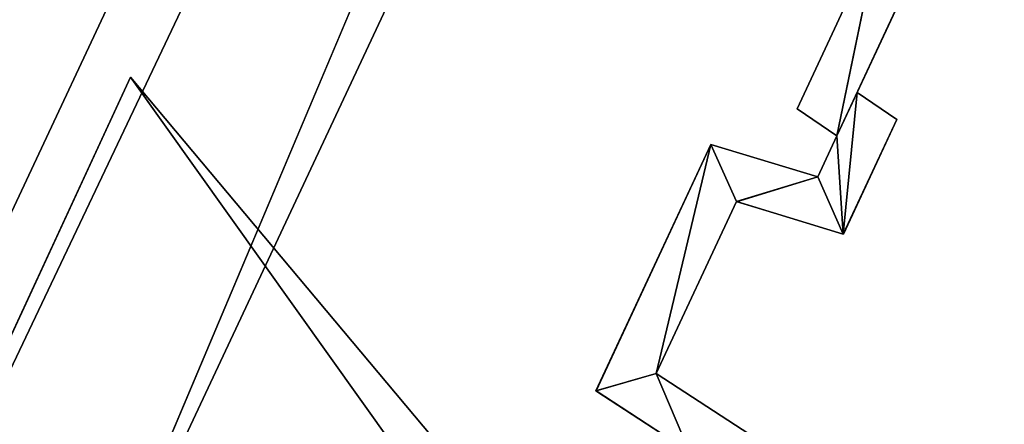
# Model space of a CAD drawing. Extents: x -602 to 964, y -1299 to 240.
# Drawn here: x -278 to -263, y -400 to -394 of the extents above; entities that cross this region are included whole.
import ezdxf

# ---------------------------------------------------------------- set-up
doc = ezdxf.new("R2010")
doc.units = 0
doc.header["$MEASUREMENT"] = 0
doc.layers.add('AGI32-P2_dwg -- 2010-Jan-20 11h-01m-58s-OBJECT', color=7, linetype='Continuous')

# ---------------------------------------------------------------- blocks, each defined once
blk = doc.blocks.new('AGI32-ID28908-P2_dwg -- 2010-Jan-20 11h-01m-58s-OBJECT-_15_1918', base_point=(-22.0981, -33.0849, 0.625))
at = {"layer": 'AGI32-P2_dwg -- 2010-Jan-20 11h-01m-58s-OBJECT', "color": 7}
blk.add_polyline3d([(-22.0981, -33.0849, 0.625), (-22.0276, -32.9338, 0.625), (-22.0799, -32.898, 0.625)], close=True, dxfattribs=at)
blk = doc.blocks.new('AGI32-ID28908-P2_dwg -- 2010-Jan-20 11h-01m-58s-OBJECT-_15_1921', base_point=(-22.0516, -32.6895, 0.625))
at = {"layer": 'AGI32-P2_dwg -- 2010-Jan-20 11h-01m-58s-OBJECT', "color": 7}
blk.add_polyline3d([(-22.0516, -32.6895, 0.625), (-22.1589, -32.9196, 0.625), (-22.1066, -32.9554, 0.625)], close=True, dxfattribs=at)
blk = doc.blocks.new('AGI32-ID28908-P2_dwg -- 2010-Jan-20 11h-01m-58s-OBJECT-_15_1943', base_point=(-21.9645, -32.6506, 0.625))
at = {"layer": 'AGI32-P2_dwg -- 2010-Jan-20 11h-01m-58s-OBJECT', "color": 7}
blk.add_polyline3d([(-21.9645, -32.6506, 0.625), (-22.0516, -32.6895, 0.625), (-22.1066, -32.9554, 0.625)], close=True, dxfattribs=at)
blk = doc.blocks.new('AGI32-ID28908-P2_dwg -- 2010-Jan-20 11h-01m-58s-OBJECT-_15_1947', base_point=(-22.0981, -33.0849, 0.625))
at = {"layer": 'AGI32-P2_dwg -- 2010-Jan-20 11h-01m-58s-OBJECT', "color": 7}
blk.add_polyline3d([(-22.0981, -33.0849, 0.625), (-22.0799, -32.898, 0.625), (-22.1066, -32.9554, 0.625)], close=True, dxfattribs=at)
blk = doc.blocks.new('AGI32-ID28908-P2_dwg -- 2010-Jan-20 11h-01m-58s-OBJECT-_15_1948', base_point=(-22.0981, -33.0849, 0.625))
at = {"layer": 'AGI32-P2_dwg -- 2010-Jan-20 11h-01m-58s-OBJECT', "color": 7}
blk.add_polyline3d([(-22.0981, -33.0849, 0.625), (-22.1066, -32.9554, 0.625), (-22.1318, -33.0093, 0.625)], close=True, dxfattribs=at)
blk = doc.blocks.new('AGI32-ID28908-P2_dwg -- 2010-Jan-20 11h-01m-58s-OBJECT-_15_1949', base_point=(-22.239, -33.0421, 0.625))
at = {"layer": 'AGI32-P2_dwg -- 2010-Jan-20 11h-01m-58s-OBJECT', "color": 7}
blk.add_polyline3d([(-22.239, -33.0421, 0.625), (-22.0981, -33.0849, 0.625), (-22.1318, -33.0093, 0.625)], close=True, dxfattribs=at)
blk = doc.blocks.new('AGI32-ID28908-P2_dwg -- 2010-Jan-20 11h-01m-58s-OBJECT-_15_1950', base_point=(-22.239, -33.0421, 0.625))
at = {"layer": 'AGI32-P2_dwg -- 2010-Jan-20 11h-01m-58s-OBJECT', "color": 7}
blk.add_polyline3d([(-22.239, -33.0421, 0.625), (-22.1318, -33.0093, 0.625), (-22.2728, -32.9666, 0.625)], close=True, dxfattribs=at)
blk = doc.blocks.new('AGI32-ID28908-P2_dwg -- 2010-Jan-20 11h-01m-58s-OBJECT-_15_1951', base_point=(-22.3447, -33.2687, 0.625))
at = {"layer": 'AGI32-P2_dwg -- 2010-Jan-20 11h-01m-58s-OBJECT', "color": 7}
blk.add_polyline3d([(-22.3447, -33.2687, 0.625), (-22.239, -33.0421, 0.625), (-22.2728, -32.9666, 0.625)], close=True, dxfattribs=at)
blk = doc.blocks.new('AGI32-ID28908-P2_dwg -- 2010-Jan-20 11h-01m-58s-OBJECT-_15_1952', base_point=(-22.3447, -33.2687, 0.625))
at = {"layer": 'AGI32-P2_dwg -- 2010-Jan-20 11h-01m-58s-OBJECT', "color": 7}
blk.add_polyline3d([(-22.3447, -33.2687, 0.625), (-22.2728, -32.9666, 0.625), (-22.4242, -33.2914, 0.625)], close=True, dxfattribs=at)
blk = doc.blocks.new('AGI32-ID28908-P2_dwg -- 2010-Jan-20 11h-01m-58s-OBJECT-_15_1953', base_point=(-22.3447, -33.2687, 0.625))
at = {"layer": 'AGI32-P2_dwg -- 2010-Jan-20 11h-01m-58s-OBJECT', "color": 7}
blk.add_polyline3d([(-22.3447, -33.2687, 0.625), (-22.4242, -33.2914, 0.625), (-22.3009, -33.3719, 0.625)], close=True, dxfattribs=at)
blk = doc.blocks.new('AGI32-ID28908-P2_dwg -- 2010-Jan-20 11h-01m-58s-OBJECT-_15_1954', base_point=(-22.2213, -33.3492, 0.625))
at = {"layer": 'AGI32-P2_dwg -- 2010-Jan-20 11h-01m-58s-OBJECT', "color": 7}
blk.add_polyline3d([(-22.2213, -33.3492, 0.625), (-22.3447, -33.2687, 0.625), (-22.3009, -33.3719, 0.625)], close=True, dxfattribs=at)
blk = doc.blocks.new('AGI32-ID28908-P2_dwg -- 2010-Jan-20 11h-01m-58s-OBJECT-_15_1987', base_point=(-22.2213, -33.3492, 14.357))
at = {"layer": 'AGI32-P2_dwg -- 2010-Jan-20 11h-01m-58s-OBJECT', "color": 7}
blk.add_polyline3d([(-22.2213, -33.3492, 14.357), (-22.2213, -33.3492, 0.625), (-22.3447, -33.2687, 0.625), (-22.3447, -33.2687, 14.3017)], close=True, dxfattribs=at)
blk = doc.blocks.new('AGI32-ID28908-P2_dwg -- 2010-Jan-20 11h-01m-58s-OBJECT-_15_2007', base_point=(-22.4242, -33.2914, 14.2779))
at = {"layer": 'AGI32-P2_dwg -- 2010-Jan-20 11h-01m-58s-OBJECT', "color": 7}
blk.add_polyline3d([(-22.4242, -33.2914, 14.2779), (-22.4242, -33.2914, 0.625), (-22.3009, -33.3719, 0.625), (-22.3009, -33.3719, 14.3333)], close=True, dxfattribs=at)
blk = doc.blocks.new('AGI32-ID28908-P2_dwg -- 2010-Jan-20 11h-01m-58s-OBJECT-_15_2008', base_point=(-22.2728, -32.9666, 14.2781))
at = {"layer": 'AGI32-P2_dwg -- 2010-Jan-20 11h-01m-58s-OBJECT', "color": 7}
blk.add_polyline3d([(-22.2728, -32.9666, 14.2781), (-22.2728, -32.9666, 0.625), (-22.4242, -33.2914, 0.625), (-22.4242, -33.2914, 14.2779)], close=True, dxfattribs=at)
blk = doc.blocks.new('AGI32-ID28908-P2_dwg -- 2010-Jan-20 11h-01m-58s-OBJECT-_15_2009', base_point=(-22.1318, -33.0093, 14.3334))
at = {"layer": 'AGI32-P2_dwg -- 2010-Jan-20 11h-01m-58s-OBJECT', "color": 7}
blk.add_polyline3d([(-22.1318, -33.0093, 14.3334), (-22.1318, -33.0093, 0.625), (-22.2728, -32.9666, 0.625), (-22.2728, -32.9666, 14.2781)], close=True, dxfattribs=at)
blk = doc.blocks.new('AGI32-ID28908-P2_dwg -- 2010-Jan-20 11h-01m-58s-OBJECT-_15_2010', base_point=(-22.1066, -32.9554, 14.3335))
at = {"layer": 'AGI32-P2_dwg -- 2010-Jan-20 11h-01m-58s-OBJECT', "color": 7}
blk.add_polyline3d([(-22.1066, -32.9554, 14.3335), (-22.1066, -32.9554, 0.625), (-22.1318, -33.0093, 0.625), (-22.1318, -33.0093, 14.3334)], close=True, dxfattribs=at)
blk = doc.blocks.new('AGI32-ID28908-P2_dwg -- 2010-Jan-20 11h-01m-58s-OBJECT-_15_2011', base_point=(-22.1589, -32.9196, 14.3097))
at = {"layer": 'AGI32-P2_dwg -- 2010-Jan-20 11h-01m-58s-OBJECT', "color": 7}
blk.add_polyline3d([(-22.1589, -32.9196, 14.3097), (-22.1589, -32.9196, 0.625), (-22.1066, -32.9554, 0.625), (-22.1066, -32.9554, 14.3335)], close=True, dxfattribs=at)
blk = doc.blocks.new('AGI32-ID28908-P2_dwg -- 2010-Jan-20 11h-01m-58s-OBJECT-_15_2012', base_point=(-22.0516, -32.6895, 14.3099))
at = {"layer": 'AGI32-P2_dwg -- 2010-Jan-20 11h-01m-58s-OBJECT', "color": 7}
blk.add_polyline3d([(-22.0516, -32.6895, 14.3099), (-22.0516, -32.6895, 0.625), (-22.1589, -32.9196, 0.625), (-22.1589, -32.9196, 14.3097)], close=True, dxfattribs=at)
blk = doc.blocks.new('AGI32-ID28908-P2_dwg -- 2010-Jan-20 11h-01m-58s-OBJECT-_15_2035', base_point=(-22.0799, -32.898, 14.3335))
at = {"layer": 'AGI32-P2_dwg -- 2010-Jan-20 11h-01m-58s-OBJECT', "color": 7}
blk.add_polyline3d([(-22.0799, -32.898, 14.3335), (-22.0799, -32.898, 0.625), (-21.9912, -32.7078, 0.625), (-21.9912, -32.7078, 14.3336)], close=True, dxfattribs=at)
blk = doc.blocks.new('AGI32-ID28908-P2_dwg -- 2010-Jan-20 11h-01m-58s-OBJECT-_15_2036', base_point=(-22.0276, -32.9338, 14.3572))
at = {"layer": 'AGI32-P2_dwg -- 2010-Jan-20 11h-01m-58s-OBJECT', "color": 7}
blk.add_polyline3d([(-22.0276, -32.9338, 14.3572), (-22.0276, -32.9338, 0.625), (-22.0799, -32.898, 0.625), (-22.0799, -32.898, 14.3335)], close=True, dxfattribs=at)
blk = doc.blocks.new('AGI32-ID28908-P2_dwg -- 2010-Jan-20 11h-01m-58s-OBJECT-_15_2037', base_point=(-22.0981, -33.0849, 14.3571))
at = {"layer": 'AGI32-P2_dwg -- 2010-Jan-20 11h-01m-58s-OBJECT', "color": 7}
blk.add_polyline3d([(-22.0981, -33.0849, 14.3571), (-22.0981, -33.0849, 0.625), (-22.0276, -32.9338, 0.625), (-22.0276, -32.9338, 14.3572)], close=True, dxfattribs=at)
blk = doc.blocks.new('AGI32-ID28908-P2_dwg -- 2010-Jan-20 11h-01m-58s-OBJECT-_15_2038', base_point=(-22.239, -33.0421, 14.3018))
at = {"layer": 'AGI32-P2_dwg -- 2010-Jan-20 11h-01m-58s-OBJECT', "color": 7}
blk.add_polyline3d([(-22.239, -33.0421, 14.3018), (-22.239, -33.0421, 0.625), (-22.0981, -33.0849, 0.625), (-22.0981, -33.0849, 14.3571)], close=True, dxfattribs=at)
blk = doc.blocks.new('AGI32-ID28908-P2_dwg -- 2010-Jan-20 11h-01m-58s-OBJECT-_15_2039', base_point=(-22.3447, -33.2687, 14.3017))
at = {"layer": 'AGI32-P2_dwg -- 2010-Jan-20 11h-01m-58s-OBJECT', "color": 7}
blk.add_polyline3d([(-22.3447, -33.2687, 14.3017), (-22.3447, -33.2687, 0.625), (-22.239, -33.0421, 0.625), (-22.239, -33.0421, 14.3018)], close=True, dxfattribs=at)
blk = doc.blocks.new('AGI32-ID28908-P2_dwg -- 2010-Jan-20 11h-01m-58s-OBJECT-_15_2056', base_point=(-22.0799, -32.898, 14.3335))
at = {"layer": 'AGI32-P2_dwg -- 2010-Jan-20 11h-01m-58s-OBJECT', "color": 7}
blk.add_polyline3d([(-22.0799, -32.898, 14.3335), (-22.0276, -32.9338, 14.3572), (-22.0981, -33.0849, 14.3571)], close=True, dxfattribs=at)
blk = doc.blocks.new('AGI32-ID28908-P2_dwg -- 2010-Jan-20 11h-01m-58s-OBJECT-_15_2060', base_point=(-22.1066, -32.9554, 14.3335))
at = {"layer": 'AGI32-P2_dwg -- 2010-Jan-20 11h-01m-58s-OBJECT', "color": 7}
blk.add_polyline3d([(-22.1066, -32.9554, 14.3335), (-22.1589, -32.9196, 14.3097), (-22.0516, -32.6895, 14.3099)], close=True, dxfattribs=at)
blk = doc.blocks.new('AGI32-ID28908-P2_dwg -- 2010-Jan-20 11h-01m-58s-OBJECT-_15_2082', base_point=(-22.1066, -32.9554, 14.3335))
at = {"layer": 'AGI32-P2_dwg -- 2010-Jan-20 11h-01m-58s-OBJECT', "color": 7}
blk.add_polyline3d([(-22.1066, -32.9554, 14.3335), (-22.0516, -32.6895, 14.3099), (-21.9645, -32.6506, 14.3336)], close=True, dxfattribs=at)
blk = doc.blocks.new('AGI32-ID28908-P2_dwg -- 2010-Jan-20 11h-01m-58s-OBJECT-_15_2086', base_point=(-22.1066, -32.9554, 14.3335))
at = {"layer": 'AGI32-P2_dwg -- 2010-Jan-20 11h-01m-58s-OBJECT', "color": 7}
blk.add_polyline3d([(-22.1066, -32.9554, 14.3335), (-22.0799, -32.898, 14.3335), (-22.0981, -33.0849, 14.3571)], close=True, dxfattribs=at)
blk = doc.blocks.new('AGI32-ID28908-P2_dwg -- 2010-Jan-20 11h-01m-58s-OBJECT-_15_2087', base_point=(-22.1318, -33.0093, 14.3334))
at = {"layer": 'AGI32-P2_dwg -- 2010-Jan-20 11h-01m-58s-OBJECT', "color": 7}
blk.add_polyline3d([(-22.1318, -33.0093, 14.3334), (-22.1066, -32.9554, 14.3335), (-22.0981, -33.0849, 14.3571)], close=True, dxfattribs=at)
blk = doc.blocks.new('AGI32-ID28908-P2_dwg -- 2010-Jan-20 11h-01m-58s-OBJECT-_15_2088', base_point=(-22.1318, -33.0093, 14.3334))
at = {"layer": 'AGI32-P2_dwg -- 2010-Jan-20 11h-01m-58s-OBJECT', "color": 7}
blk.add_polyline3d([(-22.1318, -33.0093, 14.3334), (-22.0981, -33.0849, 14.3571), (-22.239, -33.0421, 14.3018)], close=True, dxfattribs=at)
blk = doc.blocks.new('AGI32-ID28908-P2_dwg -- 2010-Jan-20 11h-01m-58s-OBJECT-_15_2089', base_point=(-22.2728, -32.9666, 14.2781))
at = {"layer": 'AGI32-P2_dwg -- 2010-Jan-20 11h-01m-58s-OBJECT', "color": 7}
blk.add_polyline3d([(-22.2728, -32.9666, 14.2781), (-22.1318, -33.0093, 14.3334), (-22.239, -33.0421, 14.3018)], close=True, dxfattribs=at)
blk = doc.blocks.new('AGI32-ID28908-P2_dwg -- 2010-Jan-20 11h-01m-58s-OBJECT-_15_2090', base_point=(-22.2728, -32.9666, 14.2781))
at = {"layer": 'AGI32-P2_dwg -- 2010-Jan-20 11h-01m-58s-OBJECT', "color": 7}
blk.add_polyline3d([(-22.2728, -32.9666, 14.2781), (-22.239, -33.0421, 14.3018), (-22.3447, -33.2687, 14.3017)], close=True, dxfattribs=at)
blk = doc.blocks.new('AGI32-ID28908-P2_dwg -- 2010-Jan-20 11h-01m-58s-OBJECT-_15_2091', base_point=(-22.4242, -33.2914, 14.2779))
at = {"layer": 'AGI32-P2_dwg -- 2010-Jan-20 11h-01m-58s-OBJECT', "color": 7}
blk.add_polyline3d([(-22.4242, -33.2914, 14.2779), (-22.2728, -32.9666, 14.2781), (-22.3447, -33.2687, 14.3017)], close=True, dxfattribs=at)
blk = doc.blocks.new('AGI32-ID28908-P2_dwg -- 2010-Jan-20 11h-01m-58s-OBJECT-_15_2092', base_point=(-22.3009, -33.3719, 14.3333))
at = {"layer": 'AGI32-P2_dwg -- 2010-Jan-20 11h-01m-58s-OBJECT', "color": 7}
blk.add_polyline3d([(-22.3009, -33.3719, 14.3333), (-22.4242, -33.2914, 14.2779), (-22.3447, -33.2687, 14.3017)], close=True, dxfattribs=at)
blk = doc.blocks.new('AGI32-ID28908-P2_dwg -- 2010-Jan-20 11h-01m-58s-OBJECT-_15_2093', base_point=(-22.3009, -33.3719, 14.3333))
at = {"layer": 'AGI32-P2_dwg -- 2010-Jan-20 11h-01m-58s-OBJECT', "color": 7}
blk.add_polyline3d([(-22.3009, -33.3719, 14.3333), (-22.3447, -33.2687, 14.3017), (-22.2213, -33.3492, 14.357)], close=True, dxfattribs=at)
blk = doc.blocks.new('AGI32-ID28908-P2_dwg -- 2010-Jan-20 11h-01m-58s-OBJECT-_15_3862', base_point=(-23.9644, -34.8811, 16.75))
at = {"layer": 'AGI32-P2_dwg -- 2010-Jan-20 11h-01m-58s-OBJECT', "color": 7}
blk.add_polyline3d([(-23.9644, -34.8811, 16.75), (-23.9644, -34.8811, 16.9167), (-15.5404, -17.1391, 16.9167), (-15.5404, -17.1391, 16.75)], close=True, dxfattribs=at)
blk = doc.blocks.new('AGI32-ID28908-P2_dwg -- 2010-Jan-20 11h-01m-58s-OBJECT-_15_3863', base_point=(-8.1559, -53.7209, 25.2917))
at = {"layer": 'AGI32-P2_dwg -- 2010-Jan-20 11h-01m-58s-OBJECT', "color": 7}
blk.add_polyline3d([(-8.1559, -53.7209, 25.2917), (-23.9644, -34.8811, 16.75), (-15.5404, -17.1391, 16.75), (9.0533, -17.1391, 25.2917)], close=True, dxfattribs=at)
blk = doc.blocks.new('AGI32-ID28908-P2_dwg -- 2010-Jan-20 11h-01m-58s-OBJECT-_15_3864', base_point=(9.0533, -17.1391, 25.4583))
at = {"layer": 'AGI32-P2_dwg -- 2010-Jan-20 11h-01m-58s-OBJECT', "color": 7}
blk.add_polyline3d([(9.0533, -17.1391, 25.4583), (-15.5404, -17.1391, 16.9167), (-23.9644, -34.8811, 16.9167), (-8.1559, -53.7209, 25.4583)], close=True, dxfattribs=at)
blk = doc.blocks.new('AGI32-ID28908-P2_dwg -- 2010-Jan-20 11h-01m-58s-OBJECT-_15_543', base_point=(-19.8423, -25.8997, 13.625))
at = {"layer": 'AGI32-P2_dwg -- 2010-Jan-20 11h-01m-58s-OBJECT', "color": 7}
blk.add_polyline3d([(-19.8423, -25.8997, 13.625), (-15.9649, -18.4005, 13.625), (-23.1627, -33.7729, 13.625)], close=True, dxfattribs=at)
blk = doc.blocks.new('AGI32-ID28908-P2_dwg -- 2010-Jan-20 11h-01m-58s-OBJECT-_15_544', base_point=(-23.1627, -33.7729, 13.625))
at = {"layer": 'AGI32-P2_dwg -- 2010-Jan-20 11h-01m-58s-OBJECT', "color": 7}
blk.add_polyline3d([(-23.1627, -33.7729, 13.625), (-23.3989, -33.4905, 13.625), (-19.8423, -25.8997, 13.625)], close=True, dxfattribs=at)
blk = doc.blocks.new('AGI32-ID28908-P2_dwg -- 2010-Jan-20 11h-01m-58s-OBJECT-_15_546', base_point=(-19.8423, -25.8997, 0.625))
at = {"layer": 'AGI32-P2_dwg -- 2010-Jan-20 11h-01m-58s-OBJECT', "color": 7}
blk.add_polyline3d([(-19.8423, -25.8997, 0.625), (-15.9649, -18.4005, 0.625), (-23.1627, -33.7729, 0.625)], close=True, dxfattribs=at)
blk = doc.blocks.new('AGI32-ID28908-P2_dwg -- 2010-Jan-20 11h-01m-58s-OBJECT-_15_547', base_point=(-23.1627, -33.7729, 0.625))
at = {"layer": 'AGI32-P2_dwg -- 2010-Jan-20 11h-01m-58s-OBJECT', "color": 7}
blk.add_polyline3d([(-23.1627, -33.7729, 0.625), (-23.3989, -33.4905, 0.625), (-19.8423, -25.8997, 0.625)], close=True, dxfattribs=at)
blk = doc.blocks.new('AGI32-ID28908-P2_dwg -- 2010-Jan-20 11h-01m-58s-OBJECT-_15_550', base_point=(-23.1627, -33.7729, 0.625))
at = {"layer": 'AGI32-P2_dwg -- 2010-Jan-20 11h-01m-58s-OBJECT', "color": 7}
blk.add_polyline3d([(-23.1627, -33.7729, 0.625), (-23.1627, -33.7729, 13.625), (-15.9649, -18.4005, 13.625), (-15.9649, -18.4005, 0.625)], close=True, dxfattribs=at)
blk = doc.blocks.new('AGI32-ID28908-P2_dwg -- 2010-Jan-20 11h-01m-58s-OBJECT-_15_552', base_point=(-19.8423, -25.8997, 0.625))
at = {"layer": 'AGI32-P2_dwg -- 2010-Jan-20 11h-01m-58s-OBJECT', "color": 7}
blk.add_polyline3d([(-19.8423, -25.8997, 0.625), (-19.8423, -25.8997, 13.625), (-23.3989, -33.4905, 13.625), (-23.3989, -33.4905, 0.625)], close=True, dxfattribs=at)
blk = doc.blocks.new('AGI32-ID28908-P2_dwg -- 2010-Jan-20 11h-01m-58s-OBJECT-_53_13', base_point=(-23.9644, -34.8811, 14.0515))
at = {"layer": 'AGI32-P2_dwg -- 2010-Jan-20 11h-01m-58s-OBJECT', "color": 7}
blk.add_polyline3d([(-23.9644, -34.8811, 14.0515), (-23.038, -32.878, 16.7476), (-23.9644, -34.8811, 16.7476)], close=True, dxfattribs=at)
blk = doc.blocks.new('AGI32-ID28908-P2_dwg -- 2010-Jan-20 11h-01m-58s-OBJECT-_53_14', base_point=(-23.038, -32.878, 16.7476))
at = {"layer": 'AGI32-P2_dwg -- 2010-Jan-20 11h-01m-58s-OBJECT', "color": 7}
blk.add_polyline3d([(-23.038, -32.878, 16.7476), (-23.9644, -34.8811, 14.0515), (-23.038, -32.878, 14.0515)], close=True, dxfattribs=at)
blk = doc.blocks.new('AGI32-ID28908-P2_dwg -- 2010-Jan-20 11h-01m-58s-OBJECT-_53_16', base_point=(-7.2295, -51.7179, 22.5938))
at = {"layer": 'AGI32-P2_dwg -- 2010-Jan-20 11h-01m-58s-OBJECT', "color": 7}
blk.add_polyline3d([(-7.2295, -51.7179, 22.5938), (-23.038, -32.878, 16.7476), (-23.038, -32.878, 14.0515)], close=True, dxfattribs=at)
blk = doc.blocks.new('AGI32-ID28908-P2_dwg -- 2010-Jan-20 11h-01m-58s-OBJECT-_53_17', base_point=(-8.1559, -53.7209, 22.5938))
at = {"layer": 'AGI32-P2_dwg -- 2010-Jan-20 11h-01m-58s-OBJECT', "color": 7}
blk.add_polyline3d([(-8.1559, -53.7209, 22.5938), (-23.038, -32.878, 14.0515), (-23.9644, -34.8811, 14.0515)], close=True, dxfattribs=at)
blk = doc.blocks.new('AGI32-ID28908-P2_dwg -- 2010-Jan-20 11h-01m-58s-OBJECT-_53_18', base_point=(-23.038, -32.878, 14.0515))
at = {"layer": 'AGI32-P2_dwg -- 2010-Jan-20 11h-01m-58s-OBJECT', "color": 7}
blk.add_polyline3d([(-23.038, -32.878, 14.0515), (-8.1559, -53.7209, 22.5938), (-7.2295, -51.7179, 22.5938)], close=True, dxfattribs=at)
blk = doc.blocks.new('AGI32-ID28908-P2_dwg -- 2010-Jan-20 11h-01m-58s-OBJECT-_53_20', base_point=(-23.038, -32.878, 16.7476))
at = {"layer": 'AGI32-P2_dwg -- 2010-Jan-20 11h-01m-58s-OBJECT', "color": 7}
blk.add_polyline3d([(-23.038, -32.878, 16.7476), (-7.2295, -51.7179, 22.5938), (-7.2295, -51.7179, 25.2899)], close=True, dxfattribs=at)
blk = doc.blocks.new('AGI32-ID28908-P2_dwg -- 2010-Jan-20 11h-01m-58s-OBJECT-_53_22', base_point=(-7.2295, -51.7179, 25.2899))
at = {"layer": 'AGI32-P2_dwg -- 2010-Jan-20 11h-01m-58s-OBJECT', "color": 7}
blk.add_polyline3d([(-7.2295, -51.7179, 25.2899), (-23.9644, -34.8811, 16.7476), (-23.038, -32.878, 16.7476)], close=True, dxfattribs=at)

msp = doc.modelspace()

# ---------------------------------------------------------------- block references
at = {"layer": 'AGI32-P2_dwg -- 2010-Jan-20 11h-01m-58s-OBJECT', "xscale": 12, "yscale": 12, "zscale": 12}
for name, p in [('AGI32-ID28908-P2_dwg -- 2010-Jan-20 11h-01m-58s-OBJECT-_15_3862', (-287.573, -418.573, 201)), ('AGI32-ID28908-P2_dwg -- 2010-Jan-20 11h-01m-58s-OBJECT-_15_3863', (-97.871, -644.651, 303.5)), ('AGI32-ID28908-P2_dwg -- 2010-Jan-20 11h-01m-58s-OBJECT-_15_3864', (108.639, -205.669, 305.5)), ('AGI32-ID28908-P2_dwg -- 2010-Jan-20 11h-01m-58s-OBJECT-_15_543', (-238.108, -310.796, 163.5)), ('AGI32-ID28908-P2_dwg -- 2010-Jan-20 11h-01m-58s-OBJECT-_15_546', (-238.108, -310.796, 7.5)), ('AGI32-ID28908-P2_dwg -- 2010-Jan-20 11h-01m-58s-OBJECT-_15_550', (-277.952, -405.274, 7.5)), ('AGI32-ID28908-P2_dwg -- 2010-Jan-20 11h-01m-58s-OBJECT-_15_544', (-277.952, -405.274, 163.5)), ('AGI32-ID28908-P2_dwg -- 2010-Jan-20 11h-01m-58s-OBJECT-_15_547', (-277.952, -405.274, 7.5)), ('AGI32-ID28908-P2_dwg -- 2010-Jan-20 11h-01m-58s-OBJECT-_15_552', (-238.108, -310.796, 7.5)), ('AGI32-ID28908-P2_dwg -- 2010-Jan-20 11h-01m-58s-OBJECT-_15_1943', (-263.574, -391.807, 7.5)), ('AGI32-ID28908-P2_dwg -- 2010-Jan-20 11h-01m-58s-OBJECT-_15_2082', (-265.28, -395.465, 172.002)), ('AGI32-ID28908-P2_dwg -- 2010-Jan-20 11h-01m-58s-OBJECT-_15_1921', (-264.619, -392.274, 7.5)), ('AGI32-ID28908-P2_dwg -- 2010-Jan-20 11h-01m-58s-OBJECT-_15_2012', (-264.619, -392.274, 171.718)), ('AGI32-ID28908-P2_dwg -- 2010-Jan-20 11h-01m-58s-OBJECT-_15_2060', (-265.28, -395.465, 172.002)), ('AGI32-ID28908-P2_dwg -- 2010-Jan-20 11h-01m-58s-OBJECT-_15_2035', (-264.958, -394.776, 172.002)), ('AGI32-ID28908-P2_dwg -- 2010-Jan-20 11h-01m-58s-OBJECT-_53_13', (-287.573, -418.573, 168.618)), ('AGI32-ID28908-P2_dwg -- 2010-Jan-20 11h-01m-58s-OBJECT-_53_14', (-276.456, -394.536, 200.971)), ('AGI32-ID28908-P2_dwg -- 2010-Jan-20 11h-01m-58s-OBJECT-_53_17', (-97.871, -644.651, 271.125)), ('AGI32-ID28908-P2_dwg -- 2010-Jan-20 11h-01m-58s-OBJECT-_53_22', (-86.754, -620.615, 303.479)), ('AGI32-ID28908-P2_dwg -- 2010-Jan-20 11h-01m-58s-OBJECT-_53_16', (-86.754, -620.615, 271.125)), ('AGI32-ID28908-P2_dwg -- 2010-Jan-20 11h-01m-58s-OBJECT-_53_18', (-276.456, -394.536, 168.618)), ('AGI32-ID28908-P2_dwg -- 2010-Jan-20 11h-01m-58s-OBJECT-_53_20', (-276.456, -394.536, 200.971)), ('AGI32-ID28908-P2_dwg -- 2010-Jan-20 11h-01m-58s-OBJECT-_15_1947', (-265.177, -397.018, 7.5)), ('AGI32-ID28908-P2_dwg -- 2010-Jan-20 11h-01m-58s-OBJECT-_15_2086', (-265.28, -395.465, 172.002)), ('AGI32-ID28908-P2_dwg -- 2010-Jan-20 11h-01m-58s-OBJECT-_15_1918', (-265.177, -397.018, 7.5)), ('AGI32-ID28908-P2_dwg -- 2010-Jan-20 11h-01m-58s-OBJECT-_15_2056', (-264.958, -394.776, 172.002)), ('AGI32-ID28908-P2_dwg -- 2010-Jan-20 11h-01m-58s-OBJECT-_15_2036', (-264.331, -395.206, 172.286)), ('AGI32-ID28908-P2_dwg -- 2010-Jan-20 11h-01m-58s-OBJECT-_15_2011', (-265.907, -395.035, 171.717)), ('AGI32-ID28908-P2_dwg -- 2010-Jan-20 11h-01m-58s-OBJECT-_15_2037', (-265.177, -397.018, 172.286)), ('AGI32-ID28908-P2_dwg -- 2010-Jan-20 11h-01m-58s-OBJECT-_15_1948', (-265.177, -397.018, 7.5)), ('AGI32-ID28908-P2_dwg -- 2010-Jan-20 11h-01m-58s-OBJECT-_15_2010', (-265.28, -395.465, 172.002)), ('AGI32-ID28908-P2_dwg -- 2010-Jan-20 11h-01m-58s-OBJECT-_15_2087', (-265.582, -396.112, 172.001)), ('AGI32-ID28908-P2_dwg -- 2010-Jan-20 11h-01m-58s-OBJECT-_15_1952', (-268.136, -399.224, 7.5)), ('AGI32-ID28908-P2_dwg -- 2010-Jan-20 11h-01m-58s-OBJECT-_15_2008', (-267.273, -395.599, 171.337)), ('AGI32-ID28908-P2_dwg -- 2010-Jan-20 11h-01m-58s-OBJECT-_15_2091', (-269.091, -399.497, 171.335)), ('AGI32-ID28908-P2_dwg -- 2010-Jan-20 11h-01m-58s-OBJECT-_15_1951', (-268.136, -399.224, 7.5)), ('AGI32-ID28908-P2_dwg -- 2010-Jan-20 11h-01m-58s-OBJECT-_15_2090', (-267.273, -395.599, 171.337)), ('AGI32-ID28908-P2_dwg -- 2010-Jan-20 11h-01m-58s-OBJECT-_15_1950', (-266.868, -396.505, 7.5)), ('AGI32-ID28908-P2_dwg -- 2010-Jan-20 11h-01m-58s-OBJECT-_15_2009', (-265.582, -396.112, 172.001)), ('AGI32-ID28908-P2_dwg -- 2010-Jan-20 11h-01m-58s-OBJECT-_15_2089', (-267.273, -395.599, 171.337)), ('AGI32-ID28908-P2_dwg -- 2010-Jan-20 11h-01m-58s-OBJECT-_15_1949', (-266.868, -396.505, 7.5)), ('AGI32-ID28908-P2_dwg -- 2010-Jan-20 11h-01m-58s-OBJECT-_15_2088', (-265.582, -396.112, 172.001)), ('AGI32-ID28908-P2_dwg -- 2010-Jan-20 11h-01m-58s-OBJECT-_15_2039', (-268.136, -399.224, 171.62)), ('AGI32-ID28908-P2_dwg -- 2010-Jan-20 11h-01m-58s-OBJECT-_15_2038', (-266.868, -396.505, 171.621)), ('AGI32-ID28908-P2_dwg -- 2010-Jan-20 11h-01m-58s-OBJECT-_15_1953', (-268.136, -399.224, 7.5)), ('AGI32-ID28908-P2_dwg -- 2010-Jan-20 11h-01m-58s-OBJECT-_15_2092', (-267.61, -400.463, 171.999)), ('AGI32-ID28908-P2_dwg -- 2010-Jan-20 11h-01m-58s-OBJECT-_15_1954', (-266.656, -400.191, 7.5)), ('AGI32-ID28908-P2_dwg -- 2010-Jan-20 11h-01m-58s-OBJECT-_15_1987', (-266.656, -400.191, 172.284)), ('AGI32-ID28908-P2_dwg -- 2010-Jan-20 11h-01m-58s-OBJECT-_15_2093', (-267.61, -400.463, 171.999)), ('AGI32-ID28908-P2_dwg -- 2010-Jan-20 11h-01m-58s-OBJECT-_15_2007', (-269.091, -399.497, 171.335))]:
    msp.add_blockref(name, p, dxfattribs=at)

doc.saveas('drawing.dxf')
